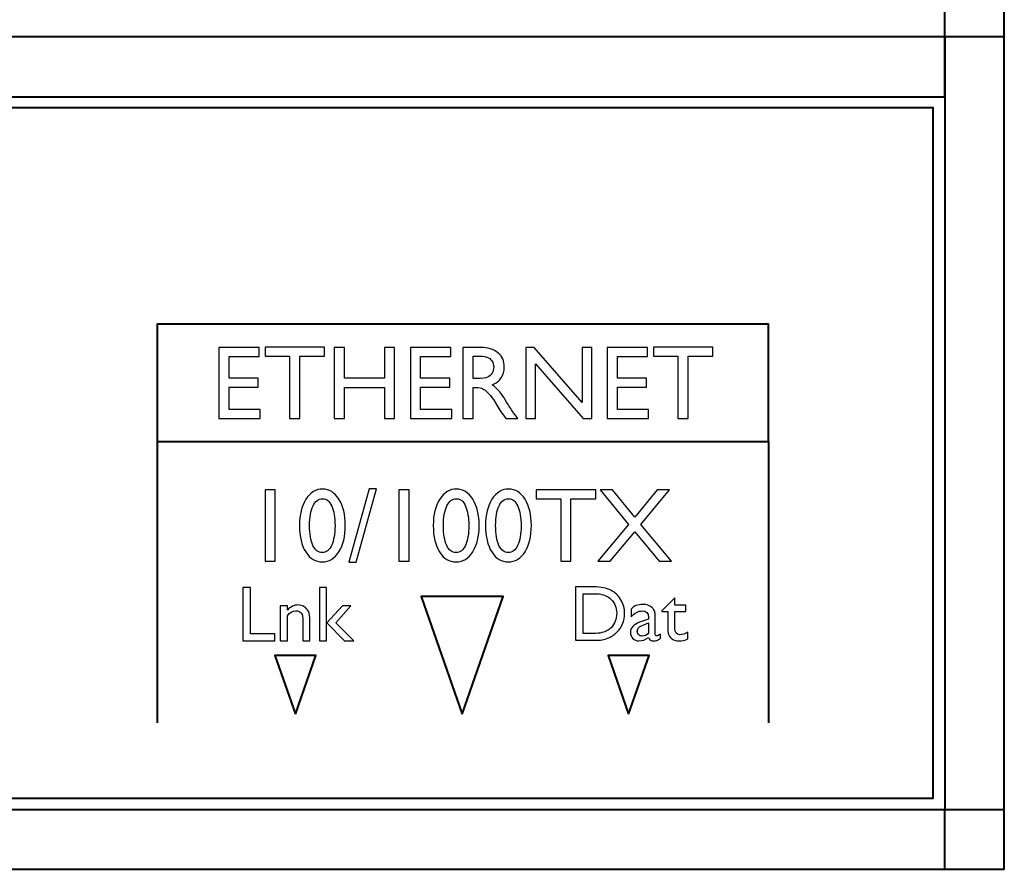
# Model space of a CAD drawing. Units: millimetres. Extents: x -210 to -67, y 689 to 782.
# Drawn here: x -93 to -67, y 691 to 714 of the extents above; entities that cross this region are included whole.
import ezdxf

# ---------------------------------------------------------------- set-up
doc = ezdxf.new("R2010")
doc.units = ezdxf.units.MM
doc.header["$MEASUREMENT"] = 0
doc.layers.add('Metalwork', color=7, linetype='Continuous')
doc.layers.add('Pharos Labels', color=7, linetype='Continuous')

# ---------------------------------------------------------------- blocks, each defined once
blk = doc.blocks.new('PHAROS_EXT')
at = {"layer": 'Metalwork', "lineweight": 40}
for points, knots in [([(70.167, -22.5), (70.167, -22.5), (70.167, -22.479), (70.167, -22.479), (70.167, -22.479), (70.167, -22.479), (70.167, -22.394), (70.167, -22.394), (70.167, -22.394), (70.167, -22.394), (70.167, -22.309), (70.167, -22.309), (70.167, -22.309), (70.167, -22.309), (70.167, -22.119), (70.167, -22.119), (70.167, -22.119), (70.167, -22.119), (70.167, -21.928), (70.167, -21.928), (70.167, -21.928), (70.167, -21.928), (70.167, -21.695), (70.167, -21.695), (70.167, -21.695), (70.167, -21.695), (70.167, -21.441), (70.167, -21.441), (70.167, -21.441), (70.167, -21.441), (70.167, -21.166), (70.167, -21.166), (70.167, -21.166), (70.167, -21.166), (70.167, -20.87), (70.167, -20.87)], [0, 0, 0, 0, 0.111111, 0.111111, 0.111111, 0.111111, 0.222222, 0.222222, 0.222222, 0.222222, 0.333333, 0.333333, 0.333333, 0.333333, 0.444444, 0.444444, 0.444444, 0.444444, 0.555556, 0.555556, 0.555556, 0.555556, 0.666667, 0.666667, 0.666667, 0.666667, 0.777778, 0.777778, 0.777778, 0.777778, 0.888889, 0.888889, 0.888889, 0.888889, 1, 1, 1, 1]), ([(70.167, -22.5), (70.167, -22.5), (71.776, -22.5), (71.776, -22.5), (71.776, -22.5), (71.776, -22.5), (71.776, -22.479), (71.776, -22.479), (71.776, -22.479), (71.776, -22.479), (71.776, -22.394), (71.776, -22.394), (71.776, -22.394), (71.776, -22.394), (71.776, -22.309), (71.776, -22.309), (71.776, -22.309), (71.776, -22.309), (71.776, -22.119), (71.776, -22.119), (71.776, -22.119), (71.776, -22.119), (71.776, -21.928), (71.776, -21.928), (71.776, -21.928), (71.776, -21.928), (71.776, -21.695), (71.776, -21.695), (71.776, -21.695), (71.776, -21.695), (71.776, -21.441), (71.776, -21.441), (71.776, -21.441), (71.776, -21.441), (71.776, -21.166), (71.776, -21.166), (71.776, -21.166), (71.776, -21.166), (71.776, -20.87), (71.776, -20.87)], [0, 0, 0, 0, 0.1, 0.1, 0.1, 0.1, 0.2, 0.2, 0.2, 0.2, 0.3, 0.3, 0.3, 0.3, 0.4, 0.4, 0.4, 0.4, 0.5, 0.5, 0.5, 0.5, 0.6, 0.6, 0.6, 0.6, 0.7, 0.7, 0.7, 0.7, 0.8, 0.8, 0.8, 0.8, 0.9, 0.9, 0.9, 0.9, 1, 1, 1, 1]), ([(69.85, -24.426), (69.85, -24.426), (69.85, -43.074), (69.85, -43.074), (69.85, -43.074), (69.85, -43.074), (-69.85, -43.074), (-69.85, -43.074), (-69.85, -43.074), (-69.85, -43.074), (-69.85, -24.426), (-69.85, -24.426), (-69.85, -24.426), (-69.85, -24.426), (69.85, -24.426), (69.85, -24.426)], [0, 0, 0, 0, 0.25, 0.25, 0.25, 0.25, 0.5, 0.5, 0.5, 0.5, 0.75, 0.75, 0.75, 0.75, 1, 1, 1, 1]), ([(70.167, -45), (70.167, -45), (70.167, -44.979), (70.167, -44.979), (70.167, -44.979), (70.167, -44.979), (70.167, -44.915), (70.167, -44.915), (70.167, -44.915), (70.167, -44.915), (70.167, -44.809), (70.167, -44.809), (70.167, -44.809), (70.167, -44.809), (70.167, -44.619), (70.167, -44.619), (70.167, -44.619), (70.167, -44.619), (70.167, -44.428), (70.167, -44.428), (70.167, -44.428), (70.167, -44.428), (70.167, -44.196), (70.167, -44.196), (70.167, -44.196), (70.167, -44.196), (70.167, -43.942), (70.167, -43.942), (70.167, -43.942), (70.167, -43.942), (70.167, -43.666), (70.167, -43.666), (70.167, -43.666), (70.167, -43.666), (70.167, -43.391), (70.167, -43.391)], [0, 0, 0, 0, 0.111111, 0.111111, 0.111111, 0.111111, 0.222222, 0.222222, 0.222222, 0.222222, 0.333333, 0.333333, 0.333333, 0.333333, 0.444444, 0.444444, 0.444444, 0.444444, 0.555556, 0.555556, 0.555556, 0.555556, 0.666667, 0.666667, 0.666667, 0.666667, 0.777778, 0.777778, 0.777778, 0.777778, 0.888889, 0.888889, 0.888889, 0.888889, 1, 1, 1, 1]), ([(70.167, -45), (70.167, -45), (71.776, -45), (71.776, -45), (71.776, -45), (71.776, -45), (71.776, -44.979), (71.776, -44.979), (71.776, -44.979), (71.776, -44.979), (71.776, -44.915), (71.776, -44.915), (71.776, -44.915), (71.776, -44.915), (71.776, -44.809), (71.776, -44.809), (71.776, -44.809), (71.776, -44.809), (71.776, -44.619), (71.776, -44.619), (71.776, -44.619), (71.776, -44.619), (71.776, -44.428), (71.776, -44.428), (71.776, -44.428), (71.776, -44.428), (71.776, -44.196), (71.776, -44.196), (71.776, -44.196), (71.776, -44.196), (71.776, -43.942), (71.776, -43.942), (71.776, -43.942), (71.776, -43.942), (71.776, -43.666), (71.776, -43.666), (71.776, -43.666), (71.776, -43.666), (71.776, -43.391), (71.776, -43.391)], [0, 0, 0, 0, 0.1, 0.1, 0.1, 0.1, 0.2, 0.2, 0.2, 0.2, 0.3, 0.3, 0.3, 0.3, 0.4, 0.4, 0.4, 0.4, 0.5, 0.5, 0.5, 0.5, 0.6, 0.6, 0.6, 0.6, 0.7, 0.7, 0.7, 0.7, 0.8, 0.8, 0.8, 0.8, 0.9, 0.9, 0.9, 0.9, 1, 1, 1, 1])]:
    blk.add_open_spline(points, degree=3, knots=knots, dxfattribs=at)
for points in [[(-70.168, -22.5), (-70.168, -22.5), (70.167, -22.5), (70.167, -22.5)], [(70.167, -24.13), (70.167, -24.13), (70.167, -22.5), (70.167, -22.5)], [(70.167, -22.5), (70.167, -22.5), (70.167, -43.391), (70.167, -43.391)], [(71.776, -43.391), (71.776, -43.391), (71.776, -22.5), (71.776, -22.5)], [(-70.168, -24.13), (-70.168, -24.13), (70.167, -24.13), (70.167, -24.13)], [(70.167, -43.391), (70.167, -43.391), (-70.168, -43.391), (-70.168, -43.391)], [(70.167, -43.391), (70.167, -43.391), (70.167, -43.391), (70.167, -43.391)], [(71.776, -43.391), (71.776, -43.391), (70.167, -43.391), (70.167, -43.391)], [(-70.168, -45), (-70.168, -45), (70.167, -45), (70.167, -45)]]:
    blk.add_open_spline(points, degree=3, dxfattribs=at)
at = {"layer": 'Pharos Labels', "lineweight": 40}
for points in [[(-69.85, -43.074), (69.85, -43.074), (69.85, -24.43), (-69.85, -24.43), (-69.85, -43.074)], [(48.895, -33.447), (65.405, -33.447), (65.405, -30.272), (48.895, -30.272), (48.895, -33.447)]]:
    blk.add_lwpolyline(points, close=True, dxfattribs=at)
at = {"layer": 'Pharos Labels'}
for points, knots in [([(50.558, -30.9), (50.558, -30.9), (51.649, -30.9), (51.649, -30.9), (51.649, -30.9), (51.649, -30.9), (51.649, -31.145), (51.649, -31.145), (51.649, -31.145), (51.649, -31.145), (50.834, -31.145), (50.834, -31.145), (50.834, -31.145), (50.834, -31.145), (50.834, -31.732), (50.834, -31.732), (50.834, -31.732), (50.834, -31.732), (51.622, -31.732), (51.622, -31.732), (51.622, -31.732), (51.622, -31.732), (51.622, -31.979), (51.622, -31.979), (51.622, -31.979), (51.622, -31.979), (50.834, -31.979), (50.834, -31.979), (50.834, -31.979), (50.834, -31.979), (50.834, -32.577), (50.834, -32.577), (50.834, -32.577), (50.834, -32.577), (51.676, -32.577), (51.676, -32.577), (51.676, -32.577), (51.676, -32.577), (51.676, -32.822), (51.676, -32.822), (51.676, -32.822), (51.676, -32.822), (50.558, -32.822), (50.558, -32.822), (50.558, -32.822), (50.558, -32.822), (50.558, -30.9), (50.558, -30.9)], [0, 0, 0, 0, 0.083333, 0.083333, 0.083333, 0.083333, 0.166667, 0.166667, 0.166667, 0.166667, 0.25, 0.25, 0.25, 0.25, 0.333333, 0.333333, 0.333333, 0.333333, 0.416667, 0.416667, 0.416667, 0.416667, 0.5, 0.5, 0.5, 0.5, 0.583333, 0.583333, 0.583333, 0.583333, 0.666667, 0.666667, 0.666667, 0.666667, 0.75, 0.75, 0.75, 0.75, 0.833333, 0.833333, 0.833333, 0.833333, 0.916667, 0.916667, 0.916667, 0.916667, 1, 1, 1, 1]), ([(51.805, -30.897), (51.805, -30.897), (53.413, -30.897), (53.413, -30.897), (53.413, -30.897), (53.413, -30.897), (53.413, -31.142), (53.413, -31.142), (53.413, -31.142), (53.413, -31.142), (52.742, -31.142), (52.742, -31.142), (52.742, -31.142), (52.742, -31.142), (52.742, -32.825), (52.742, -32.825), (52.742, -32.825), (52.742, -32.825), (52.465, -32.825), (52.465, -32.825), (52.465, -32.825), (52.465, -32.825), (52.465, -31.142), (52.465, -31.142), (52.465, -31.142), (52.465, -31.142), (51.805, -31.142), (51.805, -31.142), (51.805, -31.142), (51.805, -31.142), (51.805, -30.897), (51.805, -30.897)], [0, 0, 0, 0, 0.125, 0.125, 0.125, 0.125, 0.25, 0.25, 0.25, 0.25, 0.375, 0.375, 0.375, 0.375, 0.5, 0.5, 0.5, 0.5, 0.625, 0.625, 0.625, 0.625, 0.75, 0.75, 0.75, 0.75, 0.875, 0.875, 0.875, 0.875, 1, 1, 1, 1]), ([(55.031, -30.9), (55.031, -30.9), (55.307, -30.9), (55.307, -30.9), (55.307, -30.9), (55.307, -30.9), (55.307, -32.825), (55.307, -32.825), (55.307, -32.825), (55.307, -32.825), (55.031, -32.825), (55.031, -32.825), (55.031, -32.825), (55.031, -32.825), (55.031, -31.987), (55.031, -31.987), (55.031, -31.987), (55.031, -31.987), (53.949, -31.987), (53.949, -31.987), (53.949, -31.987), (53.949, -31.987), (53.949, -32.825), (53.949, -32.825), (53.949, -32.825), (53.949, -32.825), (53.674, -32.825), (53.674, -32.825), (53.674, -32.825), (53.674, -32.825), (53.674, -30.9), (53.674, -30.9), (53.674, -30.9), (53.674, -30.9), (53.949, -30.9), (53.949, -30.9), (53.949, -30.9), (53.949, -30.9), (53.949, -31.732), (53.949, -31.732), (53.949, -31.732), (53.949, -31.732), (55.031, -31.732), (55.031, -31.732), (55.031, -31.732), (55.031, -31.732), (55.031, -30.9), (55.031, -30.9)], [0, 0, 0, 0, 0.083333, 0.083333, 0.083333, 0.083333, 0.166667, 0.166667, 0.166667, 0.166667, 0.25, 0.25, 0.25, 0.25, 0.333333, 0.333333, 0.333333, 0.333333, 0.416667, 0.416667, 0.416667, 0.416667, 0.5, 0.5, 0.5, 0.5, 0.583333, 0.583333, 0.583333, 0.583333, 0.666667, 0.666667, 0.666667, 0.666667, 0.75, 0.75, 0.75, 0.75, 0.833333, 0.833333, 0.833333, 0.833333, 0.916667, 0.916667, 0.916667, 0.916667, 1, 1, 1, 1]), ([(55.731, -30.9), (55.731, -30.9), (56.822, -30.9), (56.822, -30.9), (56.822, -30.9), (56.822, -30.9), (56.822, -31.145), (56.822, -31.145), (56.822, -31.145), (56.822, -31.145), (56.007, -31.145), (56.007, -31.145), (56.007, -31.145), (56.007, -31.145), (56.007, -31.732), (56.007, -31.732), (56.007, -31.732), (56.007, -31.732), (56.795, -31.732), (56.795, -31.732), (56.795, -31.732), (56.795, -31.732), (56.795, -31.979), (56.795, -31.979), (56.795, -31.979), (56.795, -31.979), (56.007, -31.979), (56.007, -31.979), (56.007, -31.979), (56.007, -31.979), (56.007, -32.577), (56.007, -32.577), (56.007, -32.577), (56.007, -32.577), (56.849, -32.577), (56.849, -32.577), (56.849, -32.577), (56.849, -32.577), (56.849, -32.822), (56.849, -32.822), (56.849, -32.822), (56.849, -32.822), (55.731, -32.822), (55.731, -32.822), (55.731, -32.822), (55.731, -32.822), (55.731, -30.9), (55.731, -30.9)], [0, 0, 0, 0, 0.083333, 0.083333, 0.083333, 0.083333, 0.166667, 0.166667, 0.166667, 0.166667, 0.25, 0.25, 0.25, 0.25, 0.333333, 0.333333, 0.333333, 0.333333, 0.416667, 0.416667, 0.416667, 0.416667, 0.5, 0.5, 0.5, 0.5, 0.583333, 0.583333, 0.583333, 0.583333, 0.666667, 0.666667, 0.666667, 0.666667, 0.75, 0.75, 0.75, 0.75, 0.833333, 0.833333, 0.833333, 0.833333, 0.916667, 0.916667, 0.916667, 0.916667, 1, 1, 1, 1]), ([(57.151, -32.825), (57.151, -32.825), (57.151, -30.9), (57.151, -30.9), (57.151, -30.9), (57.151, -30.9), (57.633, -30.9), (57.633, -30.9), (57.633, -30.9), (57.828, -30.9), (57.982, -30.948), (58.097, -31.044), (58.097, -31.044), (58.211, -31.141), (58.268, -31.271), (58.268, -31.436), (58.268, -31.436), (58.268, -31.548), (58.24, -31.645), (58.184, -31.726), (58.184, -31.726), (58.128, -31.808), (58.048, -31.87), (57.943, -31.91), (57.943, -31.91), (58.004, -31.95), (58.065, -32.005), (58.123, -32.075), (58.123, -32.075), (58.182, -32.145), (58.265, -32.266), (58.371, -32.441), (58.371, -32.441), (58.439, -32.55), (58.492, -32.632), (58.533, -32.687), (58.533, -32.687), (58.533, -32.687), (58.635, -32.825), (58.635, -32.825), (58.635, -32.825), (58.635, -32.825), (58.307, -32.825), (58.307, -32.825), (58.307, -32.825), (58.307, -32.825), (58.223, -32.698), (58.223, -32.698), (58.223, -32.698), (58.22, -32.694), (58.214, -32.686), (58.206, -32.675), (58.206, -32.675), (58.206, -32.675), (58.153, -32.599), (58.153, -32.599), (58.153, -32.599), (58.153, -32.599), (58.067, -32.458), (58.067, -32.458), (58.067, -32.458), (58.067, -32.458), (57.975, -32.308), (57.975, -32.308), (57.975, -32.308), (57.918, -32.229), (57.866, -32.166), (57.818, -32.119), (57.818, -32.119), (57.771, -32.072), (57.728, -32.039), (57.69, -32.018), (57.69, -32.018), (57.652, -31.997), (57.588, -31.987), (57.498, -31.987), (57.498, -31.987), (57.498, -31.987), (57.426, -31.987), (57.426, -31.987), (57.426, -31.987), (57.426, -31.987), (57.426, -32.825), (57.426, -32.825), (57.426, -32.825), (57.426, -32.825), (57.151, -32.825), (57.151, -32.825)], [0, 0, 0, 0, 0.045455, 0.045455, 0.045455, 0.045455, 0.090909, 0.090909, 0.090909, 0.090909, 0.136364, 0.136364, 0.136364, 0.136364, 0.181818, 0.181818, 0.181818, 0.181818, 0.227273, 0.227273, 0.227273, 0.227273, 0.272727, 0.272727, 0.272727, 0.272727, 0.318182, 0.318182, 0.318182, 0.318182, 0.363636, 0.363636, 0.363636, 0.363636, 0.409091, 0.409091, 0.409091, 0.409091, 0.454545, 0.454545, 0.454545, 0.454545, 0.5, 0.5, 0.5, 0.5, 0.545455, 0.545455, 0.545455, 0.545455, 0.590909, 0.590909, 0.590909, 0.590909, 0.636364, 0.636364, 0.636364, 0.636364, 0.681818, 0.681818, 0.681818, 0.681818, 0.727273, 0.727273, 0.727273, 0.727273, 0.772727, 0.772727, 0.772727, 0.772727, 0.818182, 0.818182, 0.818182, 0.818182, 0.863636, 0.863636, 0.863636, 0.863636, 0.909091, 0.909091, 0.909091, 0.909091, 0.954545, 0.954545, 0.954545, 0.954545, 1, 1, 1, 1]), ([(60.376, -30.9), (60.376, -30.9), (60.638, -30.9), (60.638, -30.9), (60.638, -30.9), (60.638, -30.9), (60.638, -32.825), (60.638, -32.825), (60.638, -32.825), (60.638, -32.825), (60.401, -32.825), (60.401, -32.825), (60.401, -32.825), (60.401, -32.825), (59.114, -31.344), (59.114, -31.344), (59.114, -31.344), (59.114, -31.344), (59.114, -32.825), (59.114, -32.825), (59.114, -32.825), (59.114, -32.825), (58.855, -32.825), (58.855, -32.825), (58.855, -32.825), (58.855, -32.825), (58.855, -30.9), (58.855, -30.9), (58.855, -30.9), (58.855, -30.9), (59.078, -30.9), (59.078, -30.9), (59.078, -30.9), (59.078, -30.9), (60.376, -32.394), (60.376, -32.394), (60.376, -32.394), (60.376, -32.394), (60.376, -30.9), (60.376, -30.9)], [0, 0, 0, 0, 0.1, 0.1, 0.1, 0.1, 0.2, 0.2, 0.2, 0.2, 0.3, 0.3, 0.3, 0.3, 0.4, 0.4, 0.4, 0.4, 0.5, 0.5, 0.5, 0.5, 0.6, 0.6, 0.6, 0.6, 0.7, 0.7, 0.7, 0.7, 0.8, 0.8, 0.8, 0.8, 0.9, 0.9, 0.9, 0.9, 1, 1, 1, 1]), ([(61.05, -30.9), (61.05, -30.9), (62.142, -30.9), (62.142, -30.9), (62.142, -30.9), (62.142, -30.9), (62.142, -31.145), (62.142, -31.145), (62.142, -31.145), (62.142, -31.145), (61.326, -31.145), (61.326, -31.145), (61.326, -31.145), (61.326, -31.145), (61.326, -31.732), (61.326, -31.732), (61.326, -31.732), (61.326, -31.732), (62.114, -31.732), (62.114, -31.732), (62.114, -31.732), (62.114, -31.732), (62.114, -31.979), (62.114, -31.979), (62.114, -31.979), (62.114, -31.979), (61.326, -31.979), (61.326, -31.979), (61.326, -31.979), (61.326, -31.979), (61.326, -32.577), (61.326, -32.577), (61.326, -32.577), (61.326, -32.577), (62.168, -32.577), (62.168, -32.577), (62.168, -32.577), (62.168, -32.577), (62.168, -32.822), (62.168, -32.822), (62.168, -32.822), (62.168, -32.822), (61.05, -32.822), (61.05, -32.822), (61.05, -32.822), (61.05, -32.822), (61.05, -30.9), (61.05, -30.9)], [0, 0, 0, 0, 0.083333, 0.083333, 0.083333, 0.083333, 0.166667, 0.166667, 0.166667, 0.166667, 0.25, 0.25, 0.25, 0.25, 0.333333, 0.333333, 0.333333, 0.333333, 0.416667, 0.416667, 0.416667, 0.416667, 0.5, 0.5, 0.5, 0.5, 0.583333, 0.583333, 0.583333, 0.583333, 0.666667, 0.666667, 0.666667, 0.666667, 0.75, 0.75, 0.75, 0.75, 0.833333, 0.833333, 0.833333, 0.833333, 0.916667, 0.916667, 0.916667, 0.916667, 1, 1, 1, 1]), ([(62.298, -30.897), (62.298, -30.897), (63.906, -30.897), (63.906, -30.897), (63.906, -30.897), (63.906, -30.897), (63.906, -31.142), (63.906, -31.142), (63.906, -31.142), (63.906, -31.142), (63.235, -31.142), (63.235, -31.142), (63.235, -31.142), (63.235, -31.142), (63.235, -32.825), (63.235, -32.825), (63.235, -32.825), (63.235, -32.825), (62.958, -32.825), (62.958, -32.825), (62.958, -32.825), (62.958, -32.825), (62.958, -31.142), (62.958, -31.142), (62.958, -31.142), (62.958, -31.142), (62.298, -31.142), (62.298, -31.142), (62.298, -31.142), (62.298, -31.142), (62.298, -30.897), (62.298, -30.897)], [0, 0, 0, 0, 0.125, 0.125, 0.125, 0.125, 0.25, 0.25, 0.25, 0.25, 0.375, 0.375, 0.375, 0.375, 0.5, 0.5, 0.5, 0.5, 0.625, 0.625, 0.625, 0.625, 0.75, 0.75, 0.75, 0.75, 0.875, 0.875, 0.875, 0.875, 1, 1, 1, 1]), ([(57.509, -31.134), (57.509, -31.134), (57.426, -31.134), (57.426, -31.134), (57.426, -31.134), (57.426, -31.134), (57.426, -31.741), (57.426, -31.741), (57.426, -31.741), (57.426, -31.741), (57.531, -31.741), (57.531, -31.741), (57.531, -31.741), (57.67, -31.741), (57.766, -31.73), (57.818, -31.706), (57.818, -31.706), (57.87, -31.682), (57.91, -31.646), (57.939, -31.598), (57.939, -31.598), (57.969, -31.55), (57.983, -31.495), (57.983, -31.433), (57.983, -31.433), (57.983, -31.372), (57.967, -31.317), (57.935, -31.268), (57.935, -31.268), (57.902, -31.219), (57.857, -31.185), (57.799, -31.164), (57.799, -31.164), (57.74, -31.144), (57.644, -31.134), (57.509, -31.134)], [0, 0, 0, 0, 0.111111, 0.111111, 0.111111, 0.111111, 0.222222, 0.222222, 0.222222, 0.222222, 0.333333, 0.333333, 0.333333, 0.333333, 0.444444, 0.444444, 0.444444, 0.444444, 0.555556, 0.555556, 0.555556, 0.555556, 0.666667, 0.666667, 0.666667, 0.666667, 0.777778, 0.777778, 0.777778, 0.777778, 0.888889, 0.888889, 0.888889, 0.888889, 1, 1, 1, 1]), ([(51.808, -34.752), (51.808, -34.752), (52.084, -34.752), (52.084, -34.752), (52.084, -34.752), (52.084, -34.752), (52.084, -36.677), (52.084, -36.677), (52.084, -36.677), (52.084, -36.677), (51.808, -36.677), (51.808, -36.677), (51.808, -36.677), (51.808, -36.677), (51.808, -34.752), (51.808, -34.752)], [0, 0, 0, 0, 0.25, 0.25, 0.25, 0.25, 0.5, 0.5, 0.5, 0.5, 0.75, 0.75, 0.75, 0.75, 1, 1, 1, 1]), ([(53.365, -34.727), (53.541, -34.727), (53.687, -34.82), (53.803, -35.005), (53.803, -35.005), (53.918, -35.19), (53.975, -35.425), (53.975, -35.71), (53.975, -35.71), (53.975, -36.002), (53.918, -36.239), (53.803, -36.422), (53.803, -36.422), (53.687, -36.605), (53.538, -36.697), (53.354, -36.697), (53.354, -36.697), (53.168, -36.697), (53.018, -36.607), (52.905, -36.428), (52.905, -36.428), (52.792, -36.249), (52.736, -36.011), (52.736, -35.715), (52.736, -35.715), (52.736, -35.423), (52.794, -35.186), (52.911, -35.002), (52.911, -35.002), (53.027, -34.819), (53.179, -34.727), (53.365, -34.727)], [0, 0, 0, 0, 0.125, 0.125, 0.125, 0.125, 0.25, 0.25, 0.25, 0.25, 0.375, 0.375, 0.375, 0.375, 0.5, 0.5, 0.5, 0.5, 0.625, 0.625, 0.625, 0.625, 0.75, 0.75, 0.75, 0.75, 0.875, 0.875, 0.875, 0.875, 1, 1, 1, 1]), ([(54.067, -36.702), (54.067, -36.702), (54.62, -34.726), (54.62, -34.726), (54.62, -34.726), (54.62, -34.726), (54.819, -34.726), (54.819, -34.726), (54.819, -34.726), (54.819, -34.726), (54.266, -36.702), (54.266, -36.702), (54.266, -36.702), (54.266, -36.702), (54.067, -36.702), (54.067, -36.702)], [0, 0, 0, 0, 0.25, 0.25, 0.25, 0.25, 0.5, 0.5, 0.5, 0.5, 0.75, 0.75, 0.75, 0.75, 1, 1, 1, 1]), ([(55.423, -34.752), (55.423, -34.752), (55.698, -34.752), (55.698, -34.752), (55.698, -34.752), (55.698, -34.752), (55.698, -36.677), (55.698, -36.677), (55.698, -36.677), (55.698, -36.677), (55.423, -36.677), (55.423, -36.677), (55.423, -36.677), (55.423, -36.677), (55.423, -34.752), (55.423, -34.752)], [0, 0, 0, 0, 0.25, 0.25, 0.25, 0.25, 0.5, 0.5, 0.5, 0.5, 0.75, 0.75, 0.75, 0.75, 1, 1, 1, 1]), ([(56.98, -34.727), (57.156, -34.727), (57.302, -34.82), (57.418, -35.005), (57.418, -35.005), (57.533, -35.19), (57.59, -35.425), (57.59, -35.71), (57.59, -35.71), (57.59, -36.002), (57.533, -36.239), (57.418, -36.422), (57.418, -36.422), (57.302, -36.605), (57.153, -36.697), (56.969, -36.697), (56.969, -36.697), (56.783, -36.697), (56.633, -36.607), (56.52, -36.428), (56.52, -36.428), (56.407, -36.249), (56.35, -36.011), (56.35, -35.715), (56.35, -35.715), (56.35, -35.423), (56.409, -35.186), (56.525, -35.002), (56.525, -35.002), (56.642, -34.819), (56.793, -34.727), (56.98, -34.727)], [0, 0, 0, 0, 0.125, 0.125, 0.125, 0.125, 0.25, 0.25, 0.25, 0.25, 0.375, 0.375, 0.375, 0.375, 0.5, 0.5, 0.5, 0.5, 0.625, 0.625, 0.625, 0.625, 0.75, 0.75, 0.75, 0.75, 0.875, 0.875, 0.875, 0.875, 1, 1, 1, 1]), ([(58.391, -34.727), (58.567, -34.727), (58.713, -34.82), (58.829, -35.005), (58.829, -35.005), (58.944, -35.19), (59.001, -35.425), (59.001, -35.71), (59.001, -35.71), (59.001, -36.002), (58.944, -36.239), (58.829, -36.422), (58.829, -36.422), (58.713, -36.605), (58.564, -36.697), (58.38, -36.697), (58.38, -36.697), (58.194, -36.697), (58.044, -36.607), (57.931, -36.428), (57.931, -36.428), (57.818, -36.249), (57.761, -36.011), (57.761, -35.715), (57.761, -35.715), (57.761, -35.423), (57.82, -35.186), (57.936, -35.002), (57.936, -35.002), (58.053, -34.819), (58.205, -34.727), (58.391, -34.727)], [0, 0, 0, 0, 0.125, 0.125, 0.125, 0.125, 0.25, 0.25, 0.25, 0.25, 0.375, 0.375, 0.375, 0.375, 0.5, 0.5, 0.5, 0.5, 0.625, 0.625, 0.625, 0.625, 0.75, 0.75, 0.75, 0.75, 0.875, 0.875, 0.875, 0.875, 1, 1, 1, 1]), ([(59.134, -34.749), (59.134, -34.749), (60.742, -34.749), (60.742, -34.749), (60.742, -34.749), (60.742, -34.749), (60.742, -34.995), (60.742, -34.995), (60.742, -34.995), (60.742, -34.995), (60.071, -34.995), (60.071, -34.995), (60.071, -34.995), (60.071, -34.995), (60.071, -36.677), (60.071, -36.677), (60.071, -36.677), (60.071, -36.677), (59.794, -36.677), (59.794, -36.677), (59.794, -36.677), (59.794, -36.677), (59.794, -34.995), (59.794, -34.995), (59.794, -34.995), (59.794, -34.995), (59.134, -34.995), (59.134, -34.995), (59.134, -34.995), (59.134, -34.995), (59.134, -34.749), (59.134, -34.749)], [0, 0, 0, 0, 0.125, 0.125, 0.125, 0.125, 0.25, 0.25, 0.25, 0.25, 0.375, 0.375, 0.375, 0.375, 0.5, 0.5, 0.5, 0.5, 0.625, 0.625, 0.625, 0.625, 0.75, 0.75, 0.75, 0.75, 0.875, 0.875, 0.875, 0.875, 1, 1, 1, 1]), ([(62.396, -34.752), (62.396, -34.752), (62.729, -34.752), (62.729, -34.752), (62.729, -34.752), (62.729, -34.752), (61.961, -35.681), (61.961, -35.681), (61.961, -35.681), (61.961, -35.681), (62.783, -36.677), (62.783, -36.677), (62.783, -36.677), (62.783, -36.677), (62.449, -36.677), (62.449, -36.677), (62.449, -36.677), (62.449, -36.677), (61.795, -35.881), (61.795, -35.881), (61.795, -35.881), (61.795, -35.881), (61.132, -36.677), (61.132, -36.677), (61.132, -36.677), (61.132, -36.677), (60.796, -36.677), (60.796, -36.677), (60.796, -36.677), (60.796, -36.677), (61.625, -35.681), (61.625, -35.681), (61.625, -35.681), (61.625, -35.681), (60.855, -34.752), (60.855, -34.752), (60.855, -34.752), (60.855, -34.752), (61.191, -34.752), (61.191, -34.752), (61.191, -34.752), (61.191, -34.752), (61.795, -35.487), (61.795, -35.487), (61.795, -35.487), (61.795, -35.487), (62.396, -34.752), (62.396, -34.752)], [0, 0, 0, 0, 0.083333, 0.083333, 0.083333, 0.083333, 0.166667, 0.166667, 0.166667, 0.166667, 0.25, 0.25, 0.25, 0.25, 0.333333, 0.333333, 0.333333, 0.333333, 0.416667, 0.416667, 0.416667, 0.416667, 0.5, 0.5, 0.5, 0.5, 0.583333, 0.583333, 0.583333, 0.583333, 0.666667, 0.666667, 0.666667, 0.666667, 0.75, 0.75, 0.75, 0.75, 0.833333, 0.833333, 0.833333, 0.833333, 0.916667, 0.916667, 0.916667, 0.916667, 1, 1, 1, 1]), ([(53.368, -34.989), (53.368, -34.989), (53.354, -34.989), (53.354, -34.989), (53.354, -34.989), (53.248, -34.989), (53.165, -35.054), (53.102, -35.184), (53.102, -35.184), (53.04, -35.314), (53.01, -35.49), (53.01, -35.712), (53.01, -35.712), (53.01, -35.941), (53.04, -36.119), (53.101, -36.249), (53.101, -36.249), (53.161, -36.378), (53.245, -36.443), (53.351, -36.443), (53.351, -36.443), (53.458, -36.443), (53.542, -36.378), (53.603, -36.249), (53.603, -36.249), (53.665, -36.119), (53.696, -35.943), (53.696, -35.721), (53.696, -35.721), (53.696, -35.497), (53.666, -35.32), (53.607, -35.188), (53.607, -35.188), (53.548, -35.055), (53.468, -34.989), (53.368, -34.989)], [0, 0, 0, 0, 0.111111, 0.111111, 0.111111, 0.111111, 0.222222, 0.222222, 0.222222, 0.222222, 0.333333, 0.333333, 0.333333, 0.333333, 0.444444, 0.444444, 0.444444, 0.444444, 0.555556, 0.555556, 0.555556, 0.555556, 0.666667, 0.666667, 0.666667, 0.666667, 0.777778, 0.777778, 0.777778, 0.777778, 0.888889, 0.888889, 0.888889, 0.888889, 1, 1, 1, 1]), ([(56.983, -34.989), (56.983, -34.989), (56.969, -34.989), (56.969, -34.989), (56.969, -34.989), (56.863, -34.989), (56.779, -35.054), (56.717, -35.184), (56.717, -35.184), (56.655, -35.314), (56.625, -35.49), (56.625, -35.712), (56.625, -35.712), (56.625, -35.941), (56.655, -36.119), (56.715, -36.249), (56.715, -36.249), (56.776, -36.378), (56.86, -36.443), (56.966, -36.443), (56.966, -36.443), (57.073, -36.443), (57.157, -36.378), (57.218, -36.249), (57.218, -36.249), (57.28, -36.119), (57.311, -35.943), (57.311, -35.721), (57.311, -35.721), (57.311, -35.497), (57.281, -35.32), (57.222, -35.188), (57.222, -35.188), (57.163, -35.055), (57.083, -34.989), (56.983, -34.989)], [0, 0, 0, 0, 0.111111, 0.111111, 0.111111, 0.111111, 0.222222, 0.222222, 0.222222, 0.222222, 0.333333, 0.333333, 0.333333, 0.333333, 0.444444, 0.444444, 0.444444, 0.444444, 0.555556, 0.555556, 0.555556, 0.555556, 0.666667, 0.666667, 0.666667, 0.666667, 0.777778, 0.777778, 0.777778, 0.777778, 0.888889, 0.888889, 0.888889, 0.888889, 1, 1, 1, 1]), ([(58.394, -34.989), (58.394, -34.989), (58.38, -34.989), (58.38, -34.989), (58.38, -34.989), (58.274, -34.989), (58.19, -35.054), (58.128, -35.184), (58.128, -35.184), (58.066, -35.314), (58.036, -35.49), (58.036, -35.712), (58.036, -35.712), (58.036, -35.941), (58.066, -36.119), (58.126, -36.249), (58.126, -36.249), (58.187, -36.378), (58.271, -36.443), (58.377, -36.443), (58.377, -36.443), (58.484, -36.443), (58.568, -36.378), (58.629, -36.249), (58.629, -36.249), (58.691, -36.119), (58.722, -35.943), (58.722, -35.721), (58.722, -35.721), (58.722, -35.497), (58.692, -35.32), (58.633, -35.188), (58.633, -35.188), (58.574, -35.055), (58.494, -34.989), (58.394, -34.989)], [0, 0, 0, 0, 0.111111, 0.111111, 0.111111, 0.111111, 0.222222, 0.222222, 0.222222, 0.222222, 0.333333, 0.333333, 0.333333, 0.333333, 0.444444, 0.444444, 0.444444, 0.444444, 0.555556, 0.555556, 0.555556, 0.555556, 0.666667, 0.666667, 0.666667, 0.666667, 0.777778, 0.777778, 0.777778, 0.777778, 0.888889, 0.888889, 0.888889, 0.888889, 1, 1, 1, 1]), ([(51.21, -37.385), (51.21, -37.385), (51.417, -37.385), (51.417, -37.385), (51.417, -37.385), (51.417, -37.385), (51.417, -38.641), (51.417, -38.641), (51.417, -38.641), (51.417, -38.641), (52.067, -38.641), (52.067, -38.641), (52.067, -38.641), (52.067, -38.641), (52.067, -38.829), (52.067, -38.829), (52.067, -38.829), (52.067, -38.829), (51.21, -38.829), (51.21, -38.829), (51.21, -38.829), (51.21, -38.829), (51.21, -37.385), (51.21, -37.385)], [0, 0, 0, 0, 0.166667, 0.166667, 0.166667, 0.166667, 0.333333, 0.333333, 0.333333, 0.333333, 0.5, 0.5, 0.5, 0.5, 0.666667, 0.666667, 0.666667, 0.666667, 0.833333, 0.833333, 0.833333, 0.833333, 1, 1, 1, 1]), ([(53.28, -37.385), (53.28, -37.385), (53.468, -37.385), (53.468, -37.385), (53.468, -37.385), (53.468, -37.385), (53.468, -38.829), (53.468, -38.829), (53.468, -38.829), (53.468, -38.829), (53.28, -38.829), (53.28, -38.829), (53.28, -38.829), (53.28, -38.829), (53.28, -37.385), (53.28, -37.385)], [0, 0, 0, 0, 0.25, 0.25, 0.25, 0.25, 0.5, 0.5, 0.5, 0.5, 0.75, 0.75, 0.75, 0.75, 1, 1, 1, 1]), ([(60.192, -38.812), (60.192, -38.812), (60.192, -37.37), (60.192, -37.37), (60.192, -37.37), (60.192, -37.37), (60.679, -37.37), (60.679, -37.37), (60.679, -37.37), (60.876, -37.37), (61.031, -37.4), (61.145, -37.459), (61.145, -37.459), (61.26, -37.518), (61.351, -37.604), (61.418, -37.719), (61.418, -37.719), (61.486, -37.833), (61.52, -37.958), (61.52, -38.093), (61.52, -38.093), (61.52, -38.189), (61.501, -38.282), (61.464, -38.37), (61.464, -38.37), (61.426, -38.458), (61.373, -38.535), (61.304, -38.602), (61.304, -38.602), (61.234, -38.671), (61.153, -38.723), (61.06, -38.759), (61.06, -38.759), (61.005, -38.78), (60.955, -38.794), (60.91, -38.801), (60.91, -38.801), (60.864, -38.809), (60.777, -38.812), (60.649, -38.812), (60.649, -38.812), (60.649, -38.812), (60.192, -38.812), (60.192, -38.812)], [0, 0, 0, 0, 0.090909, 0.090909, 0.090909, 0.090909, 0.181818, 0.181818, 0.181818, 0.181818, 0.272727, 0.272727, 0.272727, 0.272727, 0.363636, 0.363636, 0.363636, 0.363636, 0.454545, 0.454545, 0.454545, 0.454545, 0.545455, 0.545455, 0.545455, 0.545455, 0.636364, 0.636364, 0.636364, 0.636364, 0.727273, 0.727273, 0.727273, 0.727273, 0.818182, 0.818182, 0.818182, 0.818182, 0.909091, 0.909091, 0.909091, 0.909091, 1, 1, 1, 1]), ([(60.657, -37.554), (60.657, -37.554), (60.399, -37.554), (60.399, -37.554), (60.399, -37.554), (60.399, -37.554), (60.399, -38.628), (60.399, -38.628), (60.399, -38.628), (60.399, -38.628), (60.664, -38.628), (60.664, -38.628), (60.664, -38.628), (60.767, -38.628), (60.847, -38.621), (60.905, -38.607), (60.905, -38.607), (60.962, -38.593), (61.009, -38.575), (61.048, -38.553), (61.048, -38.553), (61.086, -38.532), (61.121, -38.505), (61.153, -38.473), (61.153, -38.473), (61.255, -38.37), (61.305, -38.239), (61.305, -38.082), (61.305, -38.082), (61.305, -37.926), (61.253, -37.8), (61.148, -37.702), (61.148, -37.702), (61.11, -37.665), (61.066, -37.636), (61.016, -37.612), (61.016, -37.612), (60.966, -37.589), (60.918, -37.573), (60.874, -37.566), (60.874, -37.566), (60.829, -37.558), (60.757, -37.554), (60.657, -37.554)], [0, 0, 0, 0, 0.090909, 0.090909, 0.090909, 0.090909, 0.181818, 0.181818, 0.181818, 0.181818, 0.272727, 0.272727, 0.272727, 0.272727, 0.363636, 0.363636, 0.363636, 0.363636, 0.454545, 0.454545, 0.454545, 0.454545, 0.545455, 0.545455, 0.545455, 0.545455, 0.636364, 0.636364, 0.636364, 0.636364, 0.727273, 0.727273, 0.727273, 0.727273, 0.818182, 0.818182, 0.818182, 0.818182, 0.909091, 0.909091, 0.909091, 0.909091, 1, 1, 1, 1]), ([(62.522, -38.014), (62.522, -38.014), (62.876, -37.667), (62.876, -37.667), (62.876, -37.667), (62.876, -37.667), (62.876, -37.863), (62.876, -37.863), (62.876, -37.863), (62.876, -37.863), (63.177, -37.863), (63.177, -37.863), (63.177, -37.863), (63.177, -37.863), (63.177, -38.033), (63.177, -38.033), (63.177, -38.033), (63.177, -38.033), (62.876, -38.033), (62.876, -38.033), (62.876, -38.033), (62.876, -38.033), (62.876, -38.499), (62.876, -38.499), (62.876, -38.499), (62.876, -38.608), (62.921, -38.662), (63.011, -38.662), (63.011, -38.662), (63.078, -38.662), (63.15, -38.64), (63.225, -38.594), (63.225, -38.594), (63.225, -38.594), (63.225, -38.77), (63.225, -38.77), (63.225, -38.77), (63.153, -38.81), (63.074, -38.831), (62.988, -38.831), (62.988, -38.831), (62.902, -38.831), (62.83, -38.806), (62.773, -38.755), (62.773, -38.755), (62.755, -38.74), (62.741, -38.723), (62.729, -38.704), (62.729, -38.704), (62.717, -38.685), (62.707, -38.66), (62.699, -38.63), (62.699, -38.63), (62.691, -38.599), (62.688, -38.541), (62.688, -38.454), (62.688, -38.454), (62.688, -38.454), (62.688, -38.033), (62.688, -38.033), (62.688, -38.033), (62.688, -38.033), (62.522, -38.033), (62.522, -38.033), (62.522, -38.033), (62.522, -38.033), (62.522, -38.014), (62.522, -38.014)], [0, 0, 0, 0, 0.058824, 0.058824, 0.058824, 0.058824, 0.117647, 0.117647, 0.117647, 0.117647, 0.176471, 0.176471, 0.176471, 0.176471, 0.235294, 0.235294, 0.235294, 0.235294, 0.294118, 0.294118, 0.294118, 0.294118, 0.352941, 0.352941, 0.352941, 0.352941, 0.411765, 0.411765, 0.411765, 0.411765, 0.470588, 0.470588, 0.470588, 0.470588, 0.529412, 0.529412, 0.529412, 0.529412, 0.588235, 0.588235, 0.588235, 0.588235, 0.647059, 0.647059, 0.647059, 0.647059, 0.705882, 0.705882, 0.705882, 0.705882, 0.764706, 0.764706, 0.764706, 0.764706, 0.823529, 0.823529, 0.823529, 0.823529, 0.882353, 0.882353, 0.882353, 0.882353, 0.941176, 0.941176, 0.941176, 0.941176, 1, 1, 1, 1]), ([(52.41, -37.878), (52.41, -37.878), (52.41, -37.999), (52.41, -37.999), (52.41, -37.999), (52.494, -37.906), (52.589, -37.859), (52.696, -37.859), (52.696, -37.859), (52.756, -37.859), (52.811, -37.874), (52.861, -37.905), (52.861, -37.905), (52.913, -37.936), (52.951, -37.978), (52.978, -38.031), (52.978, -38.031), (53.004, -38.085), (53.018, -38.169), (53.018, -38.285), (53.018, -38.285), (53.018, -38.285), (53.018, -38.829), (53.018, -38.829), (53.018, -38.829), (53.018, -38.829), (52.83, -38.829), (52.83, -38.829), (52.83, -38.829), (52.83, -38.829), (52.83, -38.287), (52.83, -38.287), (52.83, -38.287), (52.83, -38.19), (52.815, -38.121), (52.785, -38.079), (52.785, -38.079), (52.756, -38.037), (52.706, -38.016), (52.636, -38.016), (52.636, -38.016), (52.547, -38.016), (52.472, -38.061), (52.41, -38.15), (52.41, -38.15), (52.41, -38.15), (52.41, -38.829), (52.41, -38.829), (52.41, -38.829), (52.41, -38.829), (52.218, -38.829), (52.218, -38.829), (52.218, -38.829), (52.218, -38.829), (52.218, -37.878), (52.218, -37.878), (52.218, -37.878), (52.218, -37.878), (52.41, -37.878), (52.41, -37.878)], [0, 0, 0, 0, 0.066667, 0.066667, 0.066667, 0.066667, 0.133333, 0.133333, 0.133333, 0.133333, 0.2, 0.2, 0.2, 0.2, 0.266667, 0.266667, 0.266667, 0.266667, 0.333333, 0.333333, 0.333333, 0.333333, 0.4, 0.4, 0.4, 0.4, 0.466667, 0.466667, 0.466667, 0.466667, 0.533333, 0.533333, 0.533333, 0.533333, 0.6, 0.6, 0.6, 0.6, 0.666667, 0.666667, 0.666667, 0.666667, 0.733333, 0.733333, 0.733333, 0.733333, 0.8, 0.8, 0.8, 0.8, 0.866667, 0.866667, 0.866667, 0.866667, 0.933333, 0.933333, 0.933333, 0.933333, 1, 1, 1, 1]), ([(53.898, -37.878), (53.898, -37.878), (54.123, -37.878), (54.123, -37.878), (54.123, -37.878), (54.123, -37.878), (53.716, -38.344), (53.716, -38.344), (53.716, -38.344), (53.716, -38.344), (54.205, -38.829), (54.205, -38.829), (54.205, -38.829), (54.205, -38.829), (53.953, -38.829), (53.953, -38.829), (53.953, -38.829), (53.953, -38.829), (53.477, -38.344), (53.477, -38.344), (53.477, -38.344), (53.477, -38.344), (53.898, -37.878), (53.898, -37.878)], [0, 0, 0, 0, 0.166667, 0.166667, 0.166667, 0.166667, 0.333333, 0.333333, 0.333333, 0.333333, 0.5, 0.5, 0.5, 0.5, 0.666667, 0.666667, 0.666667, 0.666667, 0.833333, 0.833333, 0.833333, 0.833333, 1, 1, 1, 1]), ([(62.349, -38.243), (62.349, -38.243), (62.349, -38.647), (62.349, -38.647), (62.349, -38.647), (62.349, -38.679), (62.361, -38.695), (62.382, -38.695), (62.382, -38.695), (62.405, -38.695), (62.441, -38.678), (62.489, -38.645), (62.489, -38.645), (62.489, -38.645), (62.489, -38.76), (62.489, -38.76), (62.489, -38.76), (62.446, -38.787), (62.412, -38.806), (62.386, -38.816), (62.386, -38.816), (62.36, -38.826), (62.333, -38.831), (62.305, -38.831), (62.305, -38.831), (62.224, -38.831), (62.177, -38.799), (62.162, -38.736), (62.162, -38.736), (62.082, -38.798), (61.997, -38.829), (61.907, -38.829), (61.907, -38.829), (61.841, -38.829), (61.786, -38.807), (61.742, -38.763), (61.742, -38.763), (61.698, -38.719), (61.675, -38.664), (61.675, -38.598), (61.675, -38.598), (61.675, -38.538), (61.697, -38.485), (61.74, -38.437), (61.74, -38.437), (61.783, -38.39), (61.844, -38.353), (61.923, -38.325), (61.923, -38.325), (61.923, -38.325), (62.164, -38.243), (62.164, -38.243), (62.164, -38.243), (62.164, -38.243), (62.164, -38.192), (62.164, -38.192), (62.164, -38.192), (62.164, -38.078), (62.107, -38.02), (61.993, -38.02), (61.993, -38.02), (61.89, -38.02), (61.79, -38.073), (61.693, -38.179), (61.693, -38.179), (61.693, -38.179), (61.693, -37.974), (61.693, -37.974), (61.693, -37.974), (61.766, -37.888), (61.871, -37.845), (62.008, -37.845), (62.008, -37.845), (62.111, -37.845), (62.193, -37.872), (62.255, -37.925), (62.255, -37.925), (62.276, -37.943), (62.295, -37.965), (62.311, -37.994), (62.311, -37.994), (62.328, -38.023), (62.338, -38.051), (62.343, -38.08), (62.343, -38.08), (62.347, -38.109), (62.349, -38.163), (62.349, -38.243)], [0, 0, 0, 0, 0.045455, 0.045455, 0.045455, 0.045455, 0.090909, 0.090909, 0.090909, 0.090909, 0.136364, 0.136364, 0.136364, 0.136364, 0.181818, 0.181818, 0.181818, 0.181818, 0.227273, 0.227273, 0.227273, 0.227273, 0.272727, 0.272727, 0.272727, 0.272727, 0.318182, 0.318182, 0.318182, 0.318182, 0.363636, 0.363636, 0.363636, 0.363636, 0.409091, 0.409091, 0.409091, 0.409091, 0.454545, 0.454545, 0.454545, 0.454545, 0.5, 0.5, 0.5, 0.5, 0.545455, 0.545455, 0.545455, 0.545455, 0.590909, 0.590909, 0.590909, 0.590909, 0.636364, 0.636364, 0.636364, 0.636364, 0.681818, 0.681818, 0.681818, 0.681818, 0.727273, 0.727273, 0.727273, 0.727273, 0.772727, 0.772727, 0.772727, 0.772727, 0.818182, 0.818182, 0.818182, 0.818182, 0.863636, 0.863636, 0.863636, 0.863636, 0.909091, 0.909091, 0.909091, 0.909091, 0.954545, 0.954545, 0.954545, 0.954545, 1, 1, 1, 1]), ([(62.164, -38.626), (62.164, -38.626), (62.164, -38.344), (62.164, -38.344), (62.164, -38.344), (62.164, -38.344), (62.038, -38.393), (62.038, -38.393), (62.038, -38.393), (61.974, -38.418), (61.929, -38.444), (61.902, -38.47), (61.902, -38.47), (61.876, -38.495), (61.862, -38.527), (61.862, -38.566), (61.862, -38.566), (61.862, -38.605), (61.875, -38.638), (61.9, -38.662), (61.9, -38.662), (61.926, -38.687), (61.958, -38.699), (61.998, -38.699), (61.998, -38.699), (62.058, -38.699), (62.113, -38.675), (62.164, -38.626)], [0, 0, 0, 0, 0.142857, 0.142857, 0.142857, 0.142857, 0.285714, 0.285714, 0.285714, 0.285714, 0.428571, 0.428571, 0.428571, 0.428571, 0.571429, 0.571429, 0.571429, 0.571429, 0.714286, 0.714286, 0.714286, 0.714286, 0.857143, 0.857143, 0.857143, 0.857143, 1, 1, 1, 1])]:
    blk.add_open_spline(points, degree=3, knots=knots, dxfattribs=at)
at = {"layer": 'Pharos Labels', "lineweight": 40}
for points in [[(48.895, -33.447), (48.895, -33.447), (48.895, -41.042), (48.895, -41.042)], [(65.405, -33.447), (65.405, -33.447), (65.405, -41.042), (65.405, -41.042)]]:
    blk.add_open_spline(points, degree=3, dxfattribs=at)
for points in [[(57.128, -40.809), (57.128, -40.809), (56.02, -37.634), (56.02, -37.634), (56.02, -37.634), (56.02, -37.634), (58.236, -37.634), (58.236, -37.634), (58.236, -37.634), (58.236, -37.634), (57.128, -40.809), (57.128, -40.809)], [(52.628, -40.809), (52.628, -40.809), (52.074, -39.222), (52.074, -39.222), (52.074, -39.222), (52.074, -39.222), (53.182, -39.222), (53.182, -39.222), (53.182, -39.222), (53.182, -39.222), (52.628, -40.809), (52.628, -40.809)], [(61.628, -40.809), (61.628, -40.809), (61.074, -39.222), (61.074, -39.222), (61.074, -39.222), (61.074, -39.222), (62.182, -39.222), (62.182, -39.222), (62.182, -39.222), (62.182, -39.222), (61.628, -40.809), (61.628, -40.809)]]:
    blk.add_open_spline(points, degree=3, knots=[0, 0, 0, 0, 0.333333, 0.333333, 0.333333, 0.333333, 0.666667, 0.666667, 0.666667, 0.666667, 1, 1, 1, 1], dxfattribs=at)

msp = doc.modelspace()

# ---------------------------------------------------------------- block references
msp.add_blockref('PHAROS_EXT', (-138.303, 736.48))

doc.saveas('drawing.dxf')
